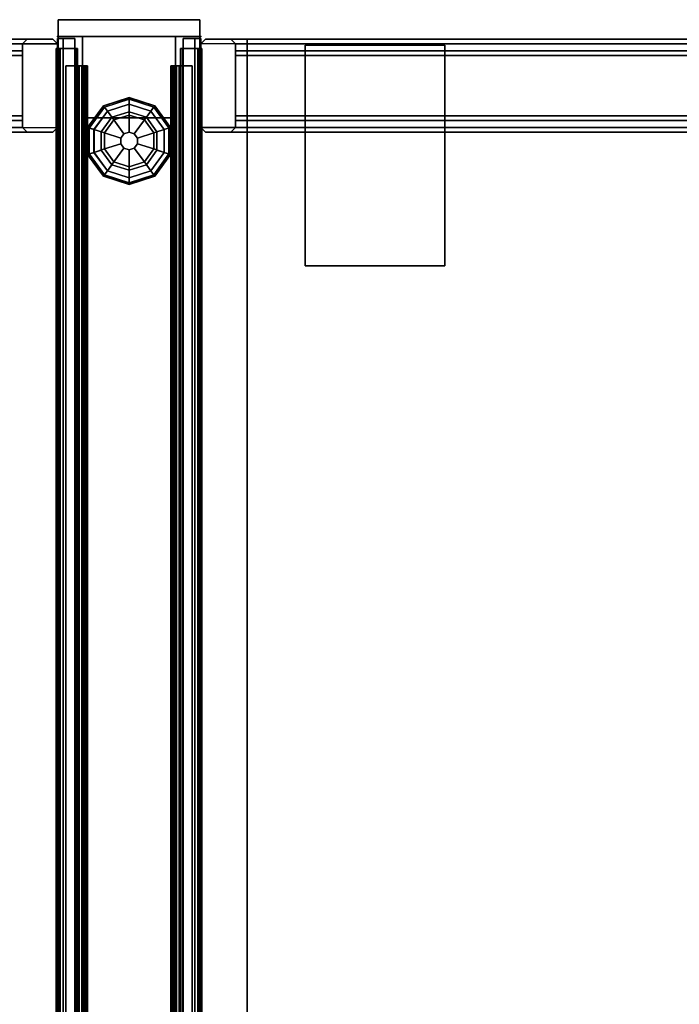
# Model space of a CAD drawing. Units: inches. Extents: x -109 to 127, y -100 to 74.
# Drawn here: x 51 to 65, y 53 to 74 of the extents above; entities that cross this region are included whole.
import ezdxf

# ---------------------------------------------------------------- set-up
doc = ezdxf.new("R2010")
doc.units = ezdxf.units.IN
doc.header["$MEASUREMENT"] = 0
for name, color, linetype in [('HARDWARE', 4, 'Continuous'), ('PHWALL', 7, 'Continuous'), ('PHWALL-GLIDE', 7, 'Continuous'), ('PHWALL-RACEWAY', 7, 'Continuous'), ('TILE', 3, 'Continuous'), ('TILE-HOOK', 3, 'Continuous'), ('TILE-REVEAL', 3, 'Continuous'), ('TOPCAP', 6, 'Continuous'), ('WKSURF', 6, 'Continuous'), ('WKSURF-LAM', 6, 'Continuous'), ('WKSURF-SUPPORT', 6, 'Continuous'), ('WKSURF-TOPEDGE', 6, 'Continuous')]:
    doc.layers.add(name, color=color, linetype=linetype)

# ---------------------------------------------------------------- blocks, each defined once
blk = doc.blocks.new('VFT110_4242N_0T')
at = {"layer": 'PHWALL'}
for p in [(0, 0), (0, 0, 41), (0, -3.08), (0, -3.08, 4), (0, -3.08, 41)]:
    blk.add_point(p, dxfattribs=at)
for points in [[(0, -0.54, 39.395), (1.75, -0.54, 39.395), (1.75, -0.54, 4), (0, -0.54, 4)], [(0, -0.54, 39.395), (0, -0.54, 4), (0, -2.54, 4), (0, -2.54, 39.395)], [(0, -0.54, 4), (42, -0.54, 4), (42, -2.54, 4), (0, -2.54, 4)], [(42, -0.54, 39.395), (0, -0.54, 39.395), (0, -2.54, 39.395), (42, -2.54, 39.395)], [(1.75, -2.54, 38.1), (1.75, -2.54, 5.295), (1.75, -0.54, 5.295), (1.75, -0.54, 38.1)], [(40.25, -2.54, 5.295), (40.25, -0.54, 5.295), (1.75, -0.54, 5.295), (1.75, -2.54, 5.295)], [(40.25, -0.54, 4), (1.75, -0.54, 4), (1.75, -0.54, 5.295), (40.25, -0.54, 5.295)], [(40.25, -0.54, 38.1), (1.75, -0.54, 38.1), (1.75, -0.54, 39.395), (40.25, -0.54, 39.395)], [(40.25, -0.54, 38.1), (40.25, -2.54, 38.1), (1.75, -2.54, 38.1), (1.75, -0.54, 38.1)], [(1.75, -2.54, 39.395), (0, -2.54, 39.395), (0, -2.54, 4), (1.75, -2.54, 4)], [(40.25, -2.54, 5.295), (1.75, -2.54, 5.295), (1.75, -2.54, 4), (40.25, -2.54, 4)], [(1.75, -2.54, 38.1), (40.25, -2.54, 38.1), (40.25, -2.54, 39.395), (1.75, -2.54, 39.395)]]:
    blk.add_3dface(points, dxfattribs=at)
for points, invisible_edges in [([(0, -0.54, 39.395), (0, -0.54, 41.42), (2.25, -0.54, 41.42), (2.25, -0.54, 40.625)], 8), ([(0, -0.54, 39.395), (2.5, -0.54, 40.42), (3.4, -0.54, 40.42), (3.4, -0.54, 39.395)], 1), ([(0, -0.54, 39.395), (0, -0.54, 39.395), (2.25, -0.54, 40.625), (2.5, -0.54, 40.42)], 10), ([(0, -2.54, 41.42), (0, -2.54, 39.395), (2.25, -2.54, 40.625), (2.25, -2.54, 41.42)], 2), ([(2.5, -2.54, 40.42), (0, -2.54, 39.395), (3.4, -2.54, 39.395), (3.4, -2.54, 40.42)], 1), ([(2.25, -2.54, 40.625), (0, -2.54, 39.395), (0, -2.54, 39.395), (2.5, -2.54, 40.42)], 5)]:
    blk.add_3dface(points, dxfattribs=dict(at, invisible_edges=invisible_edges))
at = {"layer": 'PHWALL-GLIDE'}
for points in [[(1.971, -0.682, 0.321), (1.96, -0.649, 0.272), (1.492, -0.989, 0.272), (1.52, -1.01, 0.321)], [(1.96, -0.649, 0.272), (1.962, -0.655, 0.212), (1.497, -0.993, 0.212), (1.492, -0.989, 0.272)], [(1.962, -0.655, 0.212), (2.005, -0.787, 0.091), (1.61, -1.075, 0.091), (1.497, -0.993, 0.212)], [(1.522, -1.011, 0.323), (1.608, -1.073, 0.381), (2.005, -0.785, 0.381), (1.971, -0.682, 0.321)], [(1.799, -1.212, 0.452), (2.078, -1.01, 0.452), (2.005, -0.785, 0.381), (1.608, -1.073, 0.381)], [(2.055, -0.94), (1.74, -1.169), (1.61, -1.075, 0.091), (2.005, -0.787, 0.091)], [(2.529, -0.682, 0.321), (2.54, -0.649, 0.272), (1.96, -0.649, 0.272), (1.971, -0.682, 0.321)], [(2.54, -0.649, 0.272), (2.538, -0.655, 0.212), (1.962, -0.655, 0.212), (1.96, -0.649, 0.272)], [(2.538, -0.655, 0.212), (2.495, -0.787, 0.091), (2.005, -0.787, 0.091), (1.962, -0.655, 0.212)], [(1.972, -0.684, 0.323), (2.005, -0.785, 0.381), (2.495, -0.785, 0.381), (2.529, -0.682, 0.321)], [(2.078, -1.01, 0.452), (2.422, -1.01, 0.452), (2.495, -0.785, 0.381), (2.005, -0.785, 0.381)], [(2.445, -0.94), (2.055, -0.94), (2.005, -0.787, 0.091), (2.495, -0.787, 0.091)], [(2.422, -1.01, 0.452), (2.701, -1.212, 0.452), (2.892, -1.073, 0.381), (2.495, -0.785, 0.381)], [(2.76, -1.169), (2.445, -0.94), (2.495, -0.787, 0.091), (2.89, -1.075, 0.091)], [(3.003, -0.993, 0.212), (2.89, -1.075, 0.091), (2.495, -0.787, 0.091), (2.538, -0.655, 0.212)], [(2.528, -0.684, 0.323), (2.495, -0.785, 0.381), (2.892, -1.073, 0.381), (2.98, -1.01, 0.321)], [(2.98, -1.01, 0.321), (3.008, -0.989, 0.272), (2.54, -0.649, 0.272), (2.529, -0.682, 0.321)], [(3.008, -0.989, 0.272), (3.003, -0.993, 0.212), (2.538, -0.655, 0.212), (2.54, -0.649, 0.272)], [(1.52, -1.01, 0.321), (1.492, -0.989, 0.272), (1.313, -1.54, 0.272), (1.348, -1.54, 0.321)], [(1.492, -0.989, 0.272), (1.497, -0.993, 0.212), (1.319, -1.54, 0.212), (1.313, -1.54, 0.272)], [(1.497, -0.993, 0.212), (1.61, -1.075, 0.091), (1.458, -1.54, 0.091), (1.319, -1.54, 0.212)], [(1.35, -1.54, 0.323), (1.456, -1.54, 0.381), (1.608, -1.073, 0.381), (1.52, -1.01, 0.321)], [(1.799, -1.212, 0.452), (2.097, -1.428, 0.495), (2.191, -1.36, 0.495), (2.078, -1.01, 0.452)], [(2.078, -1.01, 0.452), (2.191, -1.36, 0.495), (2.309, -1.36, 0.495), (2.422, -1.01, 0.452)], [(2.422, -1.01, 0.452), (2.309, -1.36, 0.495), (2.403, -1.428, 0.495), (2.701, -1.212, 0.452)], [(3.181, -1.54, 0.212), (3.042, -1.54, 0.091), (2.89, -1.075, 0.091), (3.003, -0.993, 0.212)], [(2.978, -1.011, 0.323), (2.892, -1.073, 0.381), (3.044, -1.54, 0.381), (3.152, -1.54, 0.321)], [(3.152, -1.54, 0.321), (3.187, -1.54, 0.272), (3.008, -0.989, 0.272), (2.98, -1.01, 0.321)], [(3.187, -1.54, 0.272), (3.181, -1.54, 0.212), (3.003, -0.993, 0.212), (3.008, -0.989, 0.272)], [(1.692, -1.54, 0.452), (1.799, -1.212, 0.452), (1.608, -1.073, 0.381), (1.456, -1.54, 0.381)], [(1.74, -1.169), (1.62, -1.54), (1.458, -1.54, 0.091), (1.61, -1.075, 0.091)], [(1.692, -1.54, 0.452), (2.06, -1.54, 0.495), (2.097, -1.428, 0.495), (1.799, -1.212, 0.452)], [(2.701, -1.212, 0.452), (2.403, -1.428, 0.495), (2.44, -1.54, 0.495), (2.808, -1.54, 0.452)], [(2.701, -1.212, 0.452), (2.808, -1.54, 0.452), (3.044, -1.54, 0.381), (2.892, -1.073, 0.381)], [(2.88, -1.54), (2.76, -1.169), (2.89, -1.075, 0.091), (3.042, -1.54, 0.091)], [(2.097, -1.428, 0.495), (2.06, -1.54, 0.495), (2.06, -1.54, 4), (2.097, -1.428, 4)], [(2.191, -1.36, 0.495), (2.097, -1.428, 0.495), (2.097, -1.428, 4), (2.191, -1.36, 4)], [(2.309, -1.36, 0.495), (2.191, -1.36, 0.495), (2.191, -1.36, 4), (2.309, -1.36, 4)], [(2.403, -1.428, 0.495), (2.309, -1.36, 0.495), (2.309, -1.36, 4), (2.403, -1.428, 4)], [(2.44, -1.54, 0.495), (2.403, -1.428, 0.495), (2.403, -1.428, 4), (2.44, -1.54, 4)], [(1.348, -1.54, 0.321), (1.313, -1.54, 0.272), (1.492, -2.091, 0.272), (1.52, -2.07, 0.321)], [(1.313, -1.54, 0.272), (1.319, -1.54, 0.212), (1.497, -2.087, 0.212), (1.492, -2.091, 0.272)], [(1.319, -1.54, 0.212), (1.458, -1.54, 0.091), (1.61, -2.005, 0.091), (1.497, -2.087, 0.212)], [(1.522, -2.069, 0.323), (1.608, -2.007, 0.381), (1.456, -1.54, 0.381), (1.348, -1.54, 0.321)], [(1.799, -1.868, 0.452), (1.692, -1.54, 0.452), (1.456, -1.54, 0.381), (1.608, -2.007, 0.381)], [(1.62, -1.54), (1.74, -1.911), (1.61, -2.005, 0.091), (1.458, -1.54, 0.091)], [(1.799, -1.868, 0.452), (2.097, -1.652, 0.495), (2.06, -1.54, 0.495), (1.692, -1.54, 0.452)], [(2.078, -2.07, 0.452), (2.191, -1.72, 0.495), (2.097, -1.652, 0.495), (1.799, -1.868, 0.452)], [(2.06, -1.54, 0.495), (2.097, -1.652, 0.495), (2.097, -1.652, 4), (2.06, -1.54, 4)], [(2.097, -1.652, 0.495), (2.191, -1.72, 0.495), (2.191, -1.72, 4), (2.097, -1.652, 4)], [(2.309, -1.72, 0.495), (2.403, -1.652, 0.495), (2.403, -1.652, 4), (2.309, -1.72, 4)], [(2.701, -1.868, 0.452), (2.403, -1.652, 0.495), (2.309, -1.72, 0.495), (2.422, -2.07, 0.452)], [(2.403, -1.652, 0.495), (2.44, -1.54, 0.495), (2.44, -1.54, 4), (2.403, -1.652, 4)], [(2.808, -1.54, 0.452), (2.44, -1.54, 0.495), (2.403, -1.652, 0.495), (2.701, -1.868, 0.452)], [(2.808, -1.54, 0.452), (2.701, -1.868, 0.452), (2.892, -2.007, 0.381), (3.044, -1.54, 0.381)], [(2.76, -1.911), (2.88, -1.54), (3.042, -1.54, 0.091), (2.89, -2.005, 0.091)], [(3.003, -2.087, 0.212), (2.89, -2.005, 0.091), (3.042, -1.54, 0.091), (3.181, -1.54, 0.212)], [(3.15, -1.54, 0.323), (3.044, -1.54, 0.381), (2.892, -2.007, 0.381), (2.98, -2.07, 0.321)], [(2.98, -2.07, 0.321), (3.008, -2.091, 0.272), (3.187, -1.54, 0.272), (3.152, -1.54, 0.321)], [(3.008, -2.091, 0.272), (3.003, -2.087, 0.212), (3.181, -1.54, 0.212), (3.187, -1.54, 0.272)], [(2.078, -2.07, 0.452), (1.799, -1.868, 0.452), (1.608, -2.007, 0.381), (2.005, -2.295, 0.381)], [(2.422, -2.07, 0.452), (2.309, -1.72, 0.495), (2.191, -1.72, 0.495), (2.078, -2.07, 0.452)], [(2.191, -1.72, 0.495), (2.309, -1.72, 0.495), (2.309, -1.72, 4), (2.191, -1.72, 4)], [(2.701, -1.868, 0.452), (2.422, -2.07, 0.452), (2.495, -2.295, 0.381), (2.892, -2.007, 0.381)], [(1.52, -2.07, 0.321), (1.492, -2.091, 0.272), (1.96, -2.431, 0.272), (1.971, -2.398, 0.321)], [(1.492, -2.091, 0.272), (1.497, -2.087, 0.212), (1.962, -2.425, 0.212), (1.96, -2.431, 0.272)], [(1.497, -2.087, 0.212), (1.61, -2.005, 0.091), (2.005, -2.293, 0.091), (1.962, -2.425, 0.212)], [(1.972, -2.396, 0.323), (2.005, -2.295, 0.381), (1.608, -2.007, 0.381), (1.52, -2.07, 0.321)], [(1.74, -1.911), (2.055, -2.14), (2.005, -2.293, 0.091), (1.61, -2.005, 0.091)], [(2.422, -2.07, 0.452), (2.078, -2.07, 0.452), (2.005, -2.295, 0.381), (2.495, -2.295, 0.381)], [(2.445, -2.14), (2.76, -1.911), (2.89, -2.005, 0.091), (2.495, -2.293, 0.091)], [(2.538, -2.425, 0.212), (2.495, -2.293, 0.091), (2.89, -2.005, 0.091), (3.003, -2.087, 0.212)], [(2.978, -2.069, 0.323), (2.892, -2.007, 0.381), (2.495, -2.295, 0.381), (2.529, -2.398, 0.321)], [(2.529, -2.398, 0.321), (2.54, -2.431, 0.272), (3.008, -2.091, 0.272), (2.98, -2.07, 0.321)], [(2.54, -2.431, 0.272), (2.538, -2.425, 0.212), (3.003, -2.087, 0.212), (3.008, -2.091, 0.272)], [(1.962, -2.425, 0.212), (2.005, -2.293, 0.091), (2.495, -2.293, 0.091), (2.538, -2.425, 0.212)], [(2.528, -2.396, 0.323), (2.495, -2.295, 0.381), (2.005, -2.295, 0.381), (1.971, -2.398, 0.321)], [(2.055, -2.14), (2.445, -2.14), (2.495, -2.293, 0.091), (2.005, -2.293, 0.091)], [(1.971, -2.398, 0.321), (1.96, -2.431, 0.272), (2.54, -2.431, 0.272), (2.529, -2.398, 0.321)], [(1.96, -2.431, 0.272), (1.962, -2.425, 0.212), (2.538, -2.425, 0.212), (2.54, -2.431, 0.272)]]:
    blk.add_3dface(points, dxfattribs=at)
for points, invisible_edges in [([(2.055, -0.94), (2.88, -1.54), (2.76, -1.911), (1.74, -1.169)], 5), ([(2.055, -0.94), (2.445, -0.94), (2.76, -1.169), (2.88, -1.54)], 8), ([(2.76, -1.911), (2.445, -2.14), (1.62, -1.54), (1.74, -1.169)], 10), ([(2.055, -2.14), (1.74, -1.911), (1.62, -1.54), (2.445, -2.14)], 4)]:
    blk.add_3dface(points, dxfattribs=dict(at, invisible_edges=invisible_edges))
at = {"layer": 'PHWALL-RACEWAY'}
for points in [[(0.045, 0, 0.688), (0.045, 0, 3.862), (41.955, 0, 3.862), (41.955, 0, 0.688)], [(0.045, 0, 0.688), (41.955, 0, 0.688), (41.955, -0.125, 0.562), (0.045, -0.125, 0.562)], [(0.045, -0.125, 3.987), (41.955, -0.125, 3.987), (41.955, 0, 3.862), (0.045, 0, 3.862)], [(0.045, -0.375, 0.562), (0.045, -0.125, 0.562), (41.955, -0.125, 0.562), (41.955, -0.375, 0.562)], [(0.045, -0.125, 3.987), (0.045, -0.375, 3.987), (41.955, -0.375, 3.987), (41.955, -0.125, 3.987)], [(0.045, -0.375, 0.562), (41.955, -0.375, 0.562), (41.955, -0.375, 1), (0.045, -0.375, 1)], [(0.045, -0.375, 3.562), (41.955, -0.375, 3.562), (41.955, -0.375, 3.987), (0.045, -0.375, 3.987)], [(41.955, -2.955, 0.562), (0.045, -2.955, 0.562), (0.045, -2.705, 0.562), (41.955, -2.705, 0.562)], [(41.955, -2.705, 1), (41.955, -2.705, 0.562), (0.045, -2.705, 0.562), (0.045, -2.705, 1)], [(41.955, -2.705, 3.987), (0.045, -2.705, 3.987), (0.045, -2.955, 3.987), (41.955, -2.955, 3.987)], [(41.955, -2.705, 3.987), (41.955, -2.705, 3.562), (0.045, -2.705, 3.562), (0.045, -2.705, 3.987)], [(41.955, -2.955, 0.562), (41.955, -3.08, 0.688), (0.045, -3.08, 0.688), (0.045, -2.955, 0.562)], [(41.955, -3.08, 3.862), (41.955, -2.955, 3.987), (0.045, -2.955, 3.987), (0.045, -3.08, 3.862)], [(41.955, -3.08, 3.862), (0.045, -3.08, 3.862), (0.045, -3.08, 0.688), (41.955, -3.08, 0.688)]]:
    blk.add_3dface(points, dxfattribs=at)
blk = doc.blocks.new('VFTS10_3072LF_0T')
at = {"layer": 'WKSURF'}
for p in [(0, 0), (72, 0)]:
    blk.add_point(p, dxfattribs=at)
at = {"layer": 'WKSURF-LAM'}
for points in [[(71.94, -1, -1.165), (71.94, -30, -1.165), (0.06, -30, -1.165), (0.06, -1, -1.165)], [(71.94, -1), (0.06, -1), (0.06, -30), (71.94, -30)]]:
    blk.add_3dface(points, dxfattribs=at)
at = {"layer": 'WKSURF-TOPEDGE'}
for points in [[(0.06, -1), (71.94, -1), (71.94, -1, -1.165), (0.06, -1, -1.165)], [(71.94, -1), (71.94, -30), (71.94, -30, -1.165), (71.94, -1, -1.165)]]:
    blk.add_3dface(points, dxfattribs=at)
blk = doc.blocks.new('VFT11A_72DP_0T')
at = {"layer": 'TOPCAP'}
for p in [(0, 0), (0, -3.08)]:
    blk.add_point(p, dxfattribs=at)
for points in [[(0, -0.015, 0.56), (72, -0.015, 0.56), (72, -0.015, 0.29), (0, -0.015, 0.29)], [(0, -0.015, 0.29), (72, -0.015, 0.29), (72, -3.065, 0.29), (0, -3.065, 0.29)], [(72, -3.065, 0.56), (72, -0.015, 0.56), (0, -0.015, 0.56), (0, -3.065, 0.56)], [(72, -3.065, 0.56), (0, -3.065, 0.56), (0, -3.065, 0.29), (72, -3.065, 0.29)]]:
    blk.add_3dface(points, dxfattribs=at)
at = {"layer": 'TOPCAP', "invisible_edges": 8}
blk.add_3dface([(0, -0.015, 0.56), (0, -0.015, 0.29), (0, -3.065, 0.29), (0, -3.065, 0.56)], dxfattribs=at)
blk = doc.blocks.new('VFT16A_42BP_0T')
at = {"layer": 'HARDWARE'}
for p in [(0, 0), (0, -3.08)]:
    blk.add_point(p, dxfattribs=at)
for points in [[(0, -0.44, 41.29), (0, -0.015, 41.29), (0, -0.015, 0.562), (0, -0.44, 0.562)], [(0, -0.015, 0.562), (0, -0.015, 41.29), (0.359, -0.015, 41.29), (0.359, -0.015, 0.562)], [(0, -0.44, 41.565), (0, -0.015, 41.565), (0, -0.015, 41.295), (0, -0.44, 41.295)], [(0, -0.015, 41.295), (0, -0.015, 41.565), (0.359, -0.015, 41.565), (0.359, -0.015, 41.295)], [(0.359, -0.015, 41.565), (0, -0.015, 41.565), (0, -3.065, 41.565), (0.359, -3.065, 41.565)], [(0, -0.015, 41.295), (0.359, -0.015, 41.295), (0.359, -3.065, 41.295), (0, -3.065, 41.295)], [(0.359, -0.015, 0.562), (0.359, -0.015, 41.29), (0.359, -3.065, 41.29), (0.359, -3.065, 0.562)], [(0.359, -0.015, 41.295), (0.359, -0.015, 41.565), (0.359, -3.065, 41.565), (0.359, -3.065, 41.295)], [(0, -3.065, 41.29), (0, -2.64, 41.29), (0, -2.64, 0.562), (0, -3.065, 0.562)], [(0, -3.065, 41.565), (0, -2.64, 41.565), (0, -2.64, 41.295), (0, -3.065, 41.295)], [(0, -3.065, 0.562), (0.359, -3.065, 0.562), (0.359, -3.065, 41.29), (0, -3.065, 41.29)], [(0, -3.065, 41.295), (0.359, -3.065, 41.295), (0.359, -3.065, 41.565), (0, -3.065, 41.565)]]:
    blk.add_3dface(points, dxfattribs=at)
blk = doc.blocks.new('VFT181_0742R_0T')
at = {"layer": 'TILE'}
for p in [(0, 0, 7), (0, 0), (42, 0, 7), (42, 0)]:
    blk.add_point(p, dxfattribs=at)
for points in [[(0.26, 0.433, 6.806), (0.26, 0.058, 6.806), (41.74, 0.058, 6.806), (41.74, 0.433, 6.806)], [(41.74, 0.058, 0.132), (0.26, 0.058, 0.132), (0.26, 0.433, 0.132), (41.74, 0.433, 0.132)], [(0.26, 0.433, 0.132), (0.26, 0.433, 6.806), (41.74, 0.433, 6.806), (41.74, 0.433, 0.132)], [(0.26, 0.433, 0.132), (0.26, 0.058, 0.132), (0.26, 0.058, 6.806), (0.26, 0.433, 6.806)], [(41.74, 0.058, 0.132), (41.74, 0.433, 0.132), (41.74, 0.433, 6.806), (41.74, 0.058, 6.806)], [(41.74, 0.058, 0.132), (41.74, 0.058, 6.806), (0.26, 0.058, 6.806), (0.26, 0.058, 0.132)]]:
    blk.add_3dface(points, dxfattribs=at)
at = {"layer": 'TILE-HOOK'}
for points, invisible_edges in [([(0.635, 0.642, 7.154), (0.635, 0.615, 7.14), (0.635, 0.565, 7.226), (0.635, 0.592, 7.24)], 4), ([(41.365, 0.565, 7.226), (41.365, 0.615, 7.14), (41.365, 0.642, 7.154), (41.365, 0.592, 7.24)], 8), ([(0.635, 0.585, 7.288), (0.635, 0.556, 7.295), (0.635, 0.585, 7.411), (0.635, 0.614, 7.404)], 5), ([(0.635, 0.61, 7.459), (0.635, 0.614, 7.404), (0.635, 0.585, 7.411), (0.635, 0.573, 7.465)], 10), ([(0.635, 0.573, 7.465), (0.635, 0.523, 7.519), (0.635, 0.576, 7.503), (0.635, 0.61, 7.459)], 9), ([(0.635, 0.585, 7.288), (0.635, 0.592, 7.24), (0.635, 0.565, 7.226), (0.635, 0.556, 7.295)], 10), ([(0.635, 0.463, 7.519), (0.635, 0.523, 7.519), (0.635, 0.573, 7.465), (0.635, 0.523, 7.489)], 10), ([(0.635, 0.463, 7.519), (0.635, 0.523, 7.489), (0.635, 0.463, 7.489), (0.635, 0.433, 7.489)], 4), ([(0.635, 0.433, 7.109), (0.635, 0.433, 7.489), (0.635, 0.463, 7.489), (0.635, 0.463, 7.099)], 2), ([(41.365, 0.585, 7.411), (41.365, 0.556, 7.295), (41.365, 0.585, 7.288), (41.365, 0.614, 7.404)], 10), ([(41.365, 0.585, 7.411), (41.365, 0.614, 7.404), (41.365, 0.61, 7.459), (41.365, 0.573, 7.465)], 5), ([(41.365, 0.576, 7.503), (41.365, 0.523, 7.519), (41.365, 0.573, 7.465), (41.365, 0.61, 7.459)], 6), ([(41.365, 0.565, 7.226), (41.365, 0.592, 7.24), (41.365, 0.585, 7.288), (41.365, 0.556, 7.295)], 5), ([(41.365, 0.573, 7.465), (41.365, 0.523, 7.519), (41.365, 0.463, 7.519), (41.365, 0.523, 7.489)], 5), ([(41.365, 0.463, 7.489), (41.365, 0.523, 7.489), (41.365, 0.463, 7.519), (41.365, 0.433, 7.489)], 8), ([(41.365, 0.463, 7.489), (41.365, 0.433, 7.489), (41.365, 0.433, 7.109), (41.365, 0.463, 7.099)], 1)]:
    blk.add_3dface(points, dxfattribs=dict(at, invisible_edges=invisible_edges))
for points in [[(41.365, 0.642, 7.154), (0.635, 0.642, 7.154), (0.635, 0.592, 7.24), (41.365, 0.592, 7.24)], [(41.365, 0.642, 7.154), (41.365, 0.615, 7.14), (0.635, 0.615, 7.14), (0.635, 0.642, 7.154)], [(41.365, 0.567, 7.224), (0.635, 0.565, 7.226), (0.635, 0.615, 7.14), (41.365, 0.615, 7.14)], [(41.365, 0.585, 7.288), (0.635, 0.585, 7.288), (0.635, 0.614, 7.404), (41.365, 0.614, 7.404)], [(41.365, 0.614, 7.404), (0.635, 0.614, 7.404), (0.635, 0.61, 7.459), (41.365, 0.61, 7.459)], [(41.365, 0.61, 7.459), (0.635, 0.61, 7.459), (0.635, 0.576, 7.503), (41.365, 0.576, 7.503)], [(41.365, 0.585, 7.288), (41.365, 0.592, 7.24), (0.635, 0.592, 7.24), (0.635, 0.585, 7.288)], [(41.365, 0.585, 7.411), (0.635, 0.585, 7.411), (0.635, 0.556, 7.295), (41.365, 0.556, 7.295)], [(41.365, 0.585, 7.411), (41.365, 0.573, 7.465), (0.635, 0.573, 7.465), (0.635, 0.585, 7.411)], [(41.365, 0.576, 7.503), (0.635, 0.576, 7.503), (0.635, 0.523, 7.519), (41.365, 0.523, 7.519)], [(0.635, 0.573, 7.465), (0.635, 0.523, 7.489), (41.365, 0.523, 7.489), (41.365, 0.573, 7.465)], [(41.365, 0.567, 7.224), (41.365, 0.556, 7.295), (0.635, 0.556, 7.295), (0.635, 0.565, 7.226)], [(0.635, 0.463, 7.519), (41.365, 0.463, 7.519), (41.365, 0.523, 7.519), (0.635, 0.523, 7.519)], [(41.365, 0.463, 7.489), (0.635, 0.463, 7.489), (0.635, 0.523, 7.489), (41.365, 0.523, 7.489)], [(41.365, 0.463, 7.489), (41.365, 0.463, 7.099), (0.635, 0.463, 7.099), (0.635, 0.463, 7.489)], [(0.635, 0.463, 7.519), (0.635, 0.433, 7.489), (41.365, 0.433, 7.489), (41.365, 0.463, 7.519)], [(0.635, 0.433, 7.109), (41.365, 0.433, 7.109), (41.365, 0.433, 7.489), (0.635, 0.433, 7.489)], [(0.635, 0.433, 7.109), (0.635, 0.394, 7.069), (41.365, 0.394, 7.069), (41.365, 0.433, 7.109)], [(41.365, 0.394, 7.004), (0.635, 0.394, 7.004), (0.635, 0.433, 6.964), (41.365, 0.433, 6.964)], [(41.365, 0.433, 6.284), (41.365, 0.433, 6.964), (0.635, 0.433, 6.964), (0.635, 0.433, 6.284)], [(0.635, 0.181, 7.069), (41.365, 0.181, 7.069), (41.365, 0.394, 7.069), (0.635, 0.394, 7.069)], [(41.365, 0.394, 7.004), (41.365, 0.181, 7.004), (0.635, 0.181, 7.004), (0.635, 0.394, 7.004)]]:
    blk.add_3dface(points, dxfattribs=at)
at = {"layer": 'TILE-REVEAL'}
for points, invisible_edges in [([(0.26, 0.394, 6.974), (0.26, 0.381, 7.004), (0.26, 0.026, 7.004), (0.26, 0.026, 6.974)], 5), ([(0.26, 0.381, 7.069), (0.26, 0.394, 7.099), (0.26, 0.026, 7.099), (0.26, 0.026, 7.069)], 5), ([(41.74, 0.026, 7.004), (41.74, 0.381, 7.004), (41.74, 0.394, 6.974), (41.74, 0.026, 6.974)], 10), ([(41.74, 0.026, 7.099), (41.74, 0.394, 7.099), (41.74, 0.381, 7.069), (41.74, 0.026, 7.069)], 10), ([(0.26, 0.026, 7.004), (0.26, 0.026, 6.974), (0.26, -0.028, 7.006), (0.26, -0.002, 7.021)], 5), ([(0.26, -0.002, 7.053), (0.26, -0.028, 7.068), (0.26, 0.026, 7.099), (0.26, 0.026, 7.069)], 5), ([(41.74, -0.028, 7.006), (41.74, 0.026, 6.974), (41.74, 0.026, 7.004), (41.74, -0.002, 7.021)], 10), ([(41.74, 0.026, 7.099), (41.74, -0.028, 7.068), (41.74, -0.002, 7.053), (41.74, 0.026, 7.069)], 10), ([(0.26, -0.002, 7.053), (0.26, -0.002, 7.021), (0.26, -0.028, 7.006), (0.26, -0.028, 7.068)], 10), ([(41.74, -0.028, 7.006), (41.74, -0.002, 7.021), (41.74, -0.002, 7.053), (41.74, -0.028, 7.068)], 5)]:
    blk.add_3dface(points, dxfattribs=dict(at, invisible_edges=invisible_edges))
for points in [[(41.74, 0.394, 6.974), (41.74, 0.026, 6.974), (0.26, 0.026, 6.974), (0.26, 0.394, 6.974)], [(0.26, 0.026, 7.099), (41.74, 0.026, 7.099), (41.74, 0.394, 7.099), (0.26, 0.394, 7.099)], [(0.26, -0.002, 7.053), (0.26, 0.026, 7.069), (41.74, 0.026, 7.069), (41.74, -0.002, 7.053)], [(0.26, 0.026, 7.004), (0.26, -0.002, 7.021), (41.74, -0.002, 7.021), (41.74, 0.026, 7.004)], [(0.26, -0.028, 7.006), (0.26, 0.026, 6.974), (41.74, 0.026, 6.974), (41.74, -0.028, 7.006)], [(0.26, 0.026, 7.099), (0.26, -0.028, 7.068), (41.74, -0.028, 7.068), (41.74, 0.026, 7.099)], [(0.26, -0.002, 7.021), (0.26, -0.002, 7.053), (41.74, -0.002, 7.053), (41.74, -0.002, 7.021)], [(0.26, -0.028, 7.068), (0.26, -0.028, 7.006), (41.74, -0.028, 7.006), (41.74, -0.028, 7.068)]]:
    blk.add_3dface(points, dxfattribs=at)
blk = doc.blocks.new('VFT170_3042R_0T')
at = {"layer": 'TILE'}
for p in [(0, 0), (0, 0, 30), (42, 0), (42, 0, 30)]:
    blk.add_point(p, dxfattribs=at)
for points in [[(0.26, 0.432, 0.044), (0.26, 0.057, 0.044), (0.26, 0.057, 29.796), (0.26, 0.432, 29.796)], [(0.26, 0.432, 0.044), (0.26, 0.432, 29.796), (41.74, 0.432, 29.796), (41.74, 0.432, 0.044)], [(41.74, 0.057, 0.044), (0.26, 0.057, 0.044), (0.26, 0.432, 0.044), (41.74, 0.432, 0.044)], [(0.26, 0.432, 29.796), (0.26, 0.057, 29.796), (41.74, 0.057, 29.796), (41.74, 0.432, 29.796)], [(41.74, 0.057, 0.044), (41.74, 0.432, 0.044), (41.74, 0.432, 29.796), (41.74, 0.057, 29.796)], [(41.74, 0.057, 0.044), (41.74, 0.057, 29.796), (0.26, 0.057, 29.796), (0.26, 0.057, 0.044)]]:
    blk.add_3dface(points, dxfattribs=at)
at = {"layer": 'TILE-HOOK'}
for points in [[(41.365, 0.642, 30.144), (0.635, 0.642, 30.144), (0.635, 0.592, 30.23), (41.365, 0.592, 30.23)], [(41.365, 0.642, 30.144), (41.365, 0.615, 30.13), (0.635, 0.615, 30.13), (0.635, 0.642, 30.144)], [(41.365, 0.567, 30.214), (0.635, 0.565, 30.216), (0.635, 0.615, 30.13), (41.365, 0.615, 30.13)], [(41.365, 0.614, 30.394), (0.635, 0.614, 30.394), (0.635, 0.61, 30.449), (41.365, 0.61, 30.449)], [(41.365, 0.585, 30.278), (0.635, 0.585, 30.278), (0.635, 0.614, 30.394), (41.365, 0.614, 30.394)], [(41.365, 0.61, 30.449), (0.635, 0.61, 30.449), (0.635, 0.576, 30.493), (41.365, 0.576, 30.493)], [(41.365, 0.585, 30.278), (41.365, 0.592, 30.23), (0.635, 0.592, 30.23), (0.635, 0.585, 30.278)], [(41.365, 0.584, 30.401), (0.635, 0.584, 30.401), (0.635, 0.556, 30.285), (41.365, 0.556, 30.285)], [(41.365, 0.584, 30.401), (41.365, 0.573, 30.455), (0.635, 0.573, 30.455), (0.635, 0.584, 30.401)], [(41.365, 0.576, 30.493), (0.635, 0.576, 30.493), (0.635, 0.523, 30.509), (41.365, 0.523, 30.509)], [(0.635, 0.573, 30.455), (0.635, 0.523, 30.479), (41.365, 0.523, 30.479), (41.365, 0.573, 30.455)], [(41.365, 0.567, 30.214), (41.365, 0.556, 30.285), (0.635, 0.556, 30.285), (0.635, 0.565, 30.216)], [(41.365, 0.463, 30.479), (0.635, 0.463, 30.479), (0.635, 0.523, 30.479), (41.365, 0.523, 30.479)], [(0.635, 0.463, 30.509), (41.365, 0.463, 30.509), (41.365, 0.523, 30.509), (0.635, 0.523, 30.509)], [(41.365, 0.463, 30.479), (41.365, 0.463, 30.089), (0.635, 0.463, 30.089), (0.635, 0.463, 30.479)], [(0.635, 0.463, 30.509), (0.635, 0.433, 30.479), (41.365, 0.433, 30.479), (41.365, 0.463, 30.509)], [(41.365, 0.433, 29.274), (41.365, 0.433, 29.954), (0.635, 0.433, 29.954), (0.635, 0.433, 29.274)], [(41.365, 0.393, 29.994), (0.635, 0.393, 29.994), (0.635, 0.433, 29.954), (41.365, 0.433, 29.954)], [(0.635, 0.433, 30.099), (41.365, 0.433, 30.099), (41.365, 0.433, 30.479), (0.635, 0.433, 30.479)], [(0.635, 0.433, 30.099), (0.635, 0.393, 30.059), (41.365, 0.393, 30.059), (41.365, 0.433, 30.099)], [(41.365, 0.393, 29.994), (41.365, 0.181, 29.994), (0.635, 0.181, 29.994), (0.635, 0.393, 29.994)], [(0.635, 0.181, 30.059), (41.365, 0.181, 30.059), (41.365, 0.393, 30.059), (0.635, 0.393, 30.059)]]:
    blk.add_3dface(points, dxfattribs=at)
for points, invisible_edges in [([(0.635, 0.642, 30.144), (0.635, 0.615, 30.13), (0.635, 0.565, 30.216), (0.635, 0.592, 30.23)], 4), ([(41.365, 0.565, 30.216), (41.365, 0.615, 30.13), (41.365, 0.642, 30.144), (41.365, 0.592, 30.23)], 8), ([(0.635, 0.61, 30.449), (0.635, 0.614, 30.394), (0.635, 0.584, 30.401), (0.635, 0.573, 30.455)], 10), ([(0.635, 0.585, 30.278), (0.635, 0.556, 30.285), (0.635, 0.584, 30.401), (0.635, 0.614, 30.394)], 5), ([(0.635, 0.573, 30.455), (0.635, 0.523, 30.509), (0.635, 0.576, 30.493), (0.635, 0.61, 30.449)], 9), ([(0.635, 0.585, 30.278), (0.635, 0.592, 30.23), (0.635, 0.565, 30.216), (0.635, 0.556, 30.285)], 10), ([(0.635, 0.463, 30.509), (0.635, 0.523, 30.509), (0.635, 0.573, 30.455), (0.635, 0.523, 30.479)], 10), ([(0.635, 0.463, 30.509), (0.635, 0.523, 30.479), (0.635, 0.463, 30.479), (0.635, 0.433, 30.479)], 4), ([(0.635, 0.433, 30.099), (0.635, 0.433, 30.479), (0.635, 0.463, 30.479), (0.635, 0.463, 30.089)], 2), ([(41.365, 0.584, 30.401), (41.365, 0.614, 30.394), (41.365, 0.61, 30.449), (41.365, 0.573, 30.455)], 5), ([(41.365, 0.584, 30.401), (41.365, 0.556, 30.285), (41.365, 0.585, 30.278), (41.365, 0.614, 30.394)], 10), ([(41.365, 0.576, 30.493), (41.365, 0.523, 30.509), (41.365, 0.573, 30.455), (41.365, 0.61, 30.449)], 6), ([(41.365, 0.565, 30.216), (41.365, 0.592, 30.23), (41.365, 0.585, 30.278), (41.365, 0.556, 30.285)], 5), ([(41.365, 0.573, 30.455), (41.365, 0.523, 30.509), (41.365, 0.463, 30.509), (41.365, 0.523, 30.479)], 5), ([(41.365, 0.463, 30.479), (41.365, 0.523, 30.479), (41.365, 0.463, 30.509), (41.365, 0.433, 30.479)], 8), ([(41.365, 0.463, 30.479), (41.365, 0.433, 30.479), (41.365, 0.433, 30.099), (41.365, 0.463, 30.089)], 1)]:
    blk.add_3dface(points, dxfattribs=dict(at, invisible_edges=invisible_edges))
at = {"layer": 'TILE-REVEAL'}
for points in [[(41.74, 0.393, 29.964), (41.74, 0.026, 29.964), (0.26, 0.026, 29.964), (0.26, 0.393, 29.964)], [(0.26, 0.026, 30.089), (41.74, 0.026, 30.089), (41.74, 0.393, 30.089), (0.26, 0.393, 30.089)], [(0.26, -0.002, 30.043), (0.26, 0.026, 30.059), (41.74, 0.026, 30.059), (41.74, -0.002, 30.043)], [(0.26, 0.026, 29.994), (0.26, -0.002, 30.011), (41.74, -0.002, 30.011), (41.74, 0.026, 29.994)], [(0.26, -0.028, 29.996), (0.26, 0.026, 29.964), (41.74, 0.026, 29.964), (41.74, -0.028, 29.996)], [(0.26, 0.026, 30.089), (0.26, -0.028, 30.058), (41.74, -0.028, 30.058), (41.74, 0.026, 30.089)], [(0.26, -0.002, 30.011), (0.26, -0.002, 30.043), (41.74, -0.002, 30.043), (41.74, -0.002, 30.011)], [(0.26, -0.028, 30.058), (0.26, -0.028, 29.996), (41.74, -0.028, 29.996), (41.74, -0.028, 30.058)]]:
    blk.add_3dface(points, dxfattribs=at)
for points, invisible_edges in [([(0.26, 0.381, 30.059), (0.26, 0.393, 30.089), (0.26, 0.026, 30.089), (0.26, 0.026, 30.059)], 5), ([(0.26, 0.393, 29.964), (0.26, 0.381, 29.994), (0.26, 0.026, 29.994), (0.26, 0.026, 29.964)], 5), ([(41.74, 0.026, 29.994), (41.74, 0.381, 29.994), (41.74, 0.393, 29.964), (41.74, 0.026, 29.964)], 10), ([(41.74, 0.026, 30.089), (41.74, 0.393, 30.089), (41.74, 0.381, 30.059), (41.74, 0.026, 30.059)], 10), ([(0.26, -0.002, 30.043), (0.26, -0.028, 30.058), (0.26, 0.026, 30.089), (0.26, 0.026, 30.059)], 5), ([(0.26, 0.026, 29.994), (0.26, 0.026, 29.964), (0.26, -0.028, 29.996), (0.26, -0.002, 30.011)], 5), ([(41.74, -0.028, 29.996), (41.74, 0.026, 29.964), (41.74, 0.026, 29.994), (41.74, -0.002, 30.011)], 10), ([(41.74, 0.026, 30.089), (41.74, -0.028, 30.058), (41.74, -0.002, 30.043), (41.74, 0.026, 30.059)], 10), ([(0.26, -0.002, 30.043), (0.26, -0.002, 30.011), (0.26, -0.028, 29.996), (0.26, -0.028, 30.058)], 10), ([(41.74, -0.028, 29.996), (41.74, -0.002, 30.011), (41.74, -0.002, 30.043), (41.74, -0.028, 30.058)], 5)]:
    blk.add_3dface(points, dxfattribs=dict(at, invisible_edges=invisible_edges))
blk = doc.blocks.new('VFT2A1_30FL_0T')
at = {"layer": 'WKSURF'}
blk.add_point((0, 0), dxfattribs=at)
at = {"layer": 'WKSURF-SUPPORT'}
for points in [[(0.163, 0, 27.659), (0.062, -0.1, 27.559), (0.062, -27.662, 27.559), (0.163, -27.762, 27.659)], [(0.163, 0, 27.659), (0.163, 0, 18.655), (0.062, -0.1, 18.655), (0.062, -0.1, 27.559)], [(1.963, 0, 27.659), (0.163, 0, 27.659), (0.163, -27.762, 27.659), (1.963, -27.762, 27.659)], [(0.163, 0, 27.659), (1.963, 0, 27.659), (1.963, 0, 18.655), (0.163, 0, 18.655)], [(2.062, -27.662, 27.559), (1.963, -27.762, 27.659), (1.963, 0, 27.659), (2.062, -0.1, 27.559)], [(2.062, -0.1, 18.655), (1.963, 0, 18.655), (1.963, 0, 27.659), (2.062, -0.1, 27.559)], [(0.062, -0.1, 27.559), (0.062, -0.65, 27.009), (0.062, -27.112, 27.009), (0.062, -27.662, 27.559)], [(0.062, -0.1, 27.559), (0.062, -0.1, 18.655), (0.062, -0.65, 18.655), (0.062, -0.65, 27.009)], [(2.062, -0.1, 27.559), (2.062, -0.65, 27.009), (2.062, -27.112, 27.009), (2.062, -27.662, 27.559)], [(2.062, -0.65, 18.655), (2.062, -0.1, 18.655), (2.062, -0.1, 27.559), (2.062, -0.65, 27.009)], [(0.062, -0.65, 27.009), (0.163, -0.75, 26.909), (0.163, -27.012, 26.909), (0.062, -27.112, 27.009)], [(0.062, -0.65, 18.655), (0.163, -0.75, 18.655), (0.163, -0.75, 26.909), (0.062, -0.65, 27.009)], [(1.963, -0.75, 26.909), (0.163, -0.75, 26.909), (0.163, -27.012, 26.909), (1.963, -27.012, 26.909)], [(1.963, -0.75, 18.655), (1.963, -0.75, 26.909), (0.163, -0.75, 26.909), (0.163, -0.75, 18.655)], [(0.312, -27.012, 19.305), (0.412, -27.012, 19.405), (0.412, -0.75, 19.405), (0.312, -0.75, 19.305)], [(0.412, -0.75, 18.655), (0.412, -27.012, 18.655), (0.312, -27.012, 18.755), (0.312, -0.75, 18.755)], [(0.312, -27.012, 18.755), (0.312, -27.012, 19.305), (0.312, -0.75, 19.305), (0.312, -0.75, 18.755)], [(0.412, -27.012, 19.405), (1.713, -27.012, 19.405), (1.713, -0.75, 19.405), (0.412, -0.75, 19.405)], [(0.412, -27.012, 18.655), (0.412, -0.75, 18.655), (1.713, -0.75, 18.655), (1.713, -27.012, 18.655)], [(1.713, -27.012, 19.405), (1.812, -27.012, 19.305), (1.812, -0.75, 19.305), (1.713, -0.75, 19.405)], [(1.713, -27.012, 19.405), (1.812, -27.012, 19.305), (1.812, -0.75, 19.305), (1.713, -0.75, 19.405)], [(1.812, -0.75, 18.755), (1.812, -27.012, 18.755), (1.713, -27.012, 18.655), (1.713, -0.75, 18.655)], [(1.812, -27.012, 18.755), (1.812, -0.75, 18.755), (1.812, -0.75, 19.305), (1.812, -27.012, 19.305)], [(1.963, -27.012, 26.909), (2.062, -27.112, 27.009), (2.062, -0.65, 27.009), (1.963, -0.75, 26.909)], [(2.062, -0.65, 18.655), (2.062, -0.65, 27.009), (1.963, -0.75, 26.909), (1.963, -0.75, 18.655)]]:
    blk.add_3dface(points, dxfattribs=at)
blk = doc.blocks.new('VFT2A1_30FR_0T')
at = {"layer": 'WKSURF'}
blk.add_point((0, 0), dxfattribs=at)
at = {"layer": 'WKSURF-SUPPORT'}
for points in [[(-1.962, 0, 27.659), (-2.062, -0.1, 27.559), (-2.062, -27.662, 27.559), (-1.962, -27.762, 27.659)], [(-1.962, 0, 27.659), (-1.962, 0, 18.655), (-2.062, -0.1, 18.655), (-2.062, -0.1, 27.559)], [(-0.162, 0, 27.659), (-1.962, 0, 27.659), (-1.962, -27.762, 27.659), (-0.162, -27.762, 27.659)], [(-1.962, 0, 27.659), (-0.162, 0, 27.659), (-0.162, 0, 18.655), (-1.962, 0, 18.655)], [(-0.062, -27.662, 27.559), (-0.162, -27.762, 27.659), (-0.162, 0, 27.659), (-0.062, -0.1, 27.559)], [(-0.062, -0.1, 18.655), (-0.162, 0, 18.655), (-0.162, 0, 27.659), (-0.062, -0.1, 27.559)], [(-2.062, -0.1, 27.559), (-2.062, -0.65, 27.009), (-2.062, -27.112, 27.009), (-2.062, -27.662, 27.559)], [(-2.062, -0.1, 27.559), (-2.062, -0.1, 18.655), (-2.062, -0.65, 18.655), (-2.062, -0.65, 27.009)], [(-0.062, -0.1, 27.559), (-0.062, -0.65, 27.009), (-0.062, -27.112, 27.009), (-0.062, -27.662, 27.559)], [(-0.062, -0.65, 18.655), (-0.062, -0.1, 18.655), (-0.062, -0.1, 27.559), (-0.062, -0.65, 27.009)], [(-2.062, -0.65, 27.009), (-1.962, -0.75, 26.909), (-1.962, -27.012, 26.909), (-2.062, -27.112, 27.009)], [(-2.062, -0.65, 18.655), (-1.962, -0.75, 18.655), (-1.962, -0.75, 26.909), (-2.062, -0.65, 27.009)], [(-0.162, -0.75, 26.909), (-1.962, -0.75, 26.909), (-1.962, -27.012, 26.909), (-0.162, -27.012, 26.909)], [(-0.162, -0.75, 18.655), (-0.162, -0.75, 26.909), (-1.962, -0.75, 26.909), (-1.962, -0.75, 18.655)], [(-1.812, -27.012, 19.305), (-1.713, -27.012, 19.405), (-1.713, -0.75, 19.405), (-1.812, -0.75, 19.305)], [(-1.713, -0.75, 18.655), (-1.713, -27.012, 18.655), (-1.812, -27.012, 18.755), (-1.812, -0.75, 18.755)], [(-1.812, -27.012, 18.755), (-1.812, -27.012, 19.305), (-1.812, -0.75, 19.305), (-1.812, -0.75, 18.755)], [(-1.713, -27.012, 19.405), (-0.412, -27.012, 19.405), (-0.412, -0.75, 19.405), (-1.713, -0.75, 19.405)], [(-1.713, -27.012, 18.655), (-1.713, -0.75, 18.655), (-0.412, -0.75, 18.655), (-0.412, -27.012, 18.655)], [(-0.412, -27.012, 19.405), (-0.312, -27.012, 19.305), (-0.312, -0.75, 19.305), (-0.412, -0.75, 19.405)], [(-0.412, -27.012, 19.405), (-0.312, -27.012, 19.305), (-0.312, -0.75, 19.305), (-0.412, -0.75, 19.405)], [(-0.312, -0.75, 18.755), (-0.312, -27.012, 18.755), (-0.412, -27.012, 18.655), (-0.412, -0.75, 18.655)], [(-0.312, -27.012, 18.755), (-0.312, -0.75, 18.755), (-0.312, -0.75, 19.305), (-0.312, -27.012, 19.305)], [(-0.162, -27.012, 26.909), (-0.062, -27.112, 27.009), (-0.062, -0.65, 27.009), (-0.162, -0.75, 26.909)], [(-0.062, -0.65, 18.655), (-0.062, -0.65, 27.009), (-0.162, -0.75, 26.909), (-0.162, -0.75, 18.655)], [(-4.938, -5.25, 27.835), (-4.938, -2.25, 27.835), (-4.938, -2.25, 27.664), (-4.938, -5.25, 27.664)], [(-0.188, -2.25, 27.664), (-4.938, -2.25, 27.664), (-4.938, -2.25, 27.835), (-0.188, -2.25, 27.835)], [(-0.188, -2.25, 27.835), (-0.188, -5.25, 27.835), (-0.188, -5.25, 27.664), (-0.188, -2.25, 27.664)], [(-0.188, -5.25, 27.664), (-0.188, -5.25, 27.835), (-4.938, -5.25, 27.835), (-4.938, -5.25, 27.664)]]:
    blk.add_3dface(points, dxfattribs=at)
for points, invisible_edges in [([(-4.938, -5.25, 27.835), (-0.188, -5.25, 27.835), (-0.188, -2.25, 27.835), (-4.938, -2.25, 27.835)], 2), ([(-0.188, -5.25, 27.664), (-4.938, -5.25, 27.664), (-4.938, -2.25, 27.664), (-0.188, -2.25, 27.664)], 8)]:
    blk.add_3dface(points, dxfattribs=dict(at, invisible_edges=invisible_edges))

msp = doc.modelspace()

# ---------------------------------------------------------------- block references
for name, p, rotation in [('VFT16A_42BP_0T', (51.635, 73.505), 89.99999999999999), ('VFTS10_3072LF_0T', (51.635, 73.505, 29), 270), ('VFT2A1_30FL_0T', (51.635, 73.505), 270), ('VFT181_0742R_0T', (51.635, 73.505, 34), 270), ('VFT170_3042R_0T', (51.635, 73.505, 4), 270), ('VFT110_4242N_0T', (54.715, 73.505), 270), ('VFT11A_72DP_0T', (54.715, 73.505, 41), 270), ('VFT181_0742R_0T', (54.715, 31.505, 34), 89.99999999999999), ('VFT170_3042R_0T', (54.715, 31.505, 4), 89.99999999999999), ('VFTS10_3072LF_0T', (54.715, 1.505, 29), 89.99999999999999), ('VFT2A1_30FR_0T', (54.715, 73.505), 89.99999999999999)]:
    msp.add_blockref(name, p, dxfattribs=dict(rotation=rotation))

doc.saveas('drawing.dxf')
